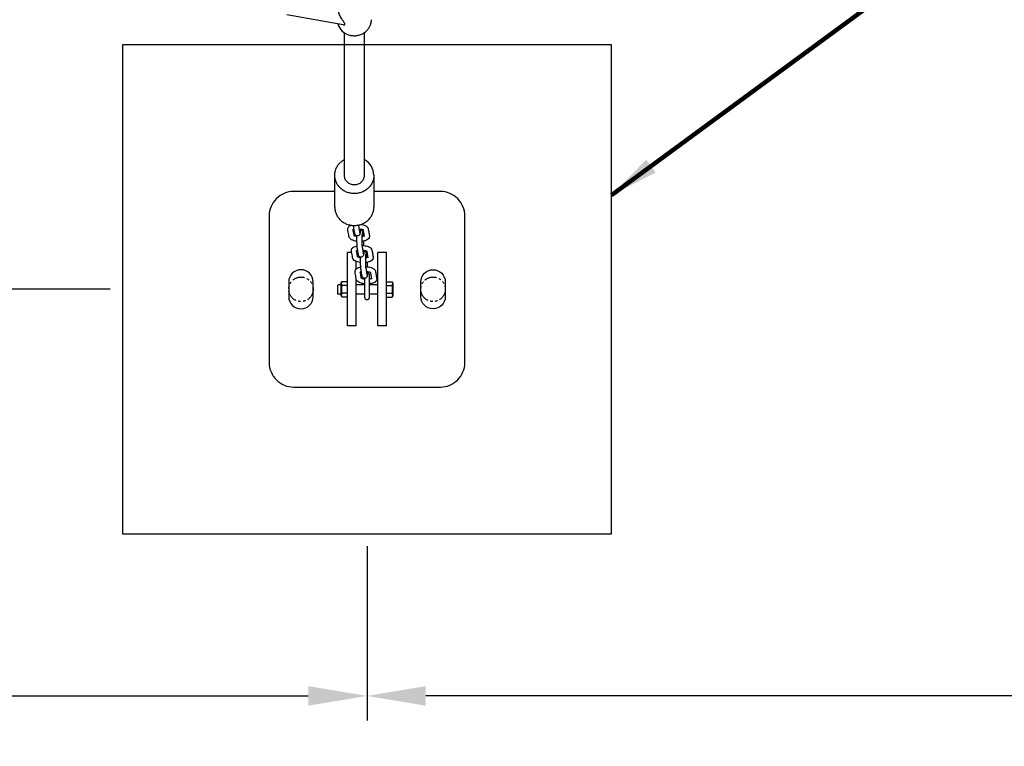
# Model space of a CAD drawing. Extents: x 0 to 16820, y 0 to 11880.
# Drawn here: x 5491 to 6498, y 6417 to 7160 of the extents above; entities that cross this region are included whole.
import ezdxf

# ---------------------------------------------------------------- set-up
doc = ezdxf.new("R2010")
doc.units = 0
doc.header["$MEASUREMENT"] = 0
doc.linetypes.add('PHANTOM', pattern=[2.5, 1.25, -0.25, 0.25, -0.25, 0.25, -0.25])
doc.layers.get('0').update_dxf_attribs({"linetype": 'CONTINUOUS'})
doc.layers.get('DEFPOINTS').update_dxf_attribs({"linetype": 'CONTINUOUS'})
doc.layers.add('DIM', color=8, linetype='CONTINUOUS')
doc.styles.get("Standard").update_dxf_attribs({"font": 'times.ttf'})
doc.styles.add('style1', font='arial.ttf')
doc.dimstyles.new('ROPECAMP (STANDARD)', dxfattribs={"dimscale": 20, "dimtxt": 3.2, "dimasz": 3, "dimexe": 1.25, "dimexo": 0.625, "dimtad": 1, "dimdec": 0, "dimdsep": 46, "dimtxsty": 'style1', "dimcen": 0, "dimclrd": 8, "dimclre": 8, "dimclrt": 2, "dimadec": 0, "dimazin": 0, "dimtfac": 1, "dimtdec": 0, "dimtix": 1, "dimtmove": 1, "dimatfit": 3, "dimfxl": 1.25, "dimtolj": 1, "dimtzin": 0, "dimlwd": -1, "dimarcsym": 0})
doc.dimstyles.get("Standard").update_dxf_attribs({"dimtxt": 0.18, "dimasz": 0.18, "dimexe": 0.18, "dimexo": 0.0625, "dimgap": 0.09, "dimtad": 0, "dimtih": 1, "dimtoh": 1, "dimdec": 4, "dimzin": 0, "dimdsep": 46, "dimtxsty": 'Standard', "dimcen": 0.09, "dimadec": 0, "dimazin": 0, "dimtfac": 1, "dimtdec": 4, "dimtofl": 0, "dimtmove": 0, "dimatfit": 3, "dimfxl": 1, "dimtolj": 1, "dimtzin": 0, "dimarcsym": 0})

# ---------------------------------------------------------------- blocks, each defined once
blk = doc.blocks.new('*D14')
at = {"layer": 'DEFPOINTS', "color": 0, "transparency": 16777216}
for p in [(2346.5, 8133.9), (1742.9, 6883.9), (5596.5, 6883.9)]:
    blk.add_point(p, dxfattribs=at)
at = {"layer": 'DIM', "color": 8, "lineweight": -2, "transparency": 16777216}
for p, q in [((2334, 8133.9), (1717.9, 8133.9)), ((5584, 6883.9), (1717.9, 6883.9))]:
    blk.add_line(p, q, dxfattribs=at)
at = {"layer": 'DIM', "color": 8, "transparency": 16777216}
blk.add_line((1742.9, 8073.9), (1742.9, 6943.9), dxfattribs=at)
for points in [[(1732.9, 8073.9), (1752.9, 8073.9), (1742.9, 8133.9)], [(1732.9, 6943.9), (1752.9, 6943.9), (1742.9, 6883.9)]]:
    blk.add_solid(points, dxfattribs=at)
at = {"layer": 'DIM', "color": 2, "transparency": 16777216, "insert": (1697.8, 7508.9), "char_height": 64, "attachment_point": 5, "rotation": 90, "style": 'style1'}
blk.add_mtext('\\A1;1250', dxfattribs=at)
blk = doc.blocks.new('*D17')
at = {"layer": 'DEFPOINTS', "color": 0, "transparency": 16777216}
for p in [(4846.5, 6808.9), (5846.5, 6633.9), (5846.5, 6468.1)]:
    blk.add_point(p, dxfattribs=at)
at = {"layer": 'DIM', "color": 8, "lineweight": -2, "transparency": 16777216}
for p, q in [((4846.5, 6796.4), (4846.5, 6443.1)), ((5846.5, 6621.4), (5846.5, 6443.1))]:
    blk.add_line(p, q, dxfattribs=at)
at = {"layer": 'DIM', "color": 8, "transparency": 16777216}
blk.add_line((4906.5, 6468.1), (5786.5, 6468.1), dxfattribs=at)
for points in [[(4906.5, 6478.1), (4906.5, 6458.1), (4846.5, 6468.1)], [(5786.5, 6478.1), (5786.5, 6458.1), (5846.5, 6468.1)]]:
    blk.add_solid(points, dxfattribs=at)
at = {"layer": 'DIM', "color": 2, "transparency": 16777216, "insert": (5346.5, 6513.3), "char_height": 64, "attachment_point": 5, "style": 'style1'}
blk.add_mtext('\\A1;1000', dxfattribs=at)
blk = doc.blocks.new('*D18')
at = {"layer": 'DEFPOINTS', "color": 0, "transparency": 16777216}
for p in [(8846.5, 7633.9), (5846.5, 6633.9), (5846.5, 6468.1)]:
    blk.add_point(p, dxfattribs=at)
at = {"layer": 'DIM', "color": 8, "lineweight": -2, "transparency": 16777216}
for p, q in [((8846.5, 7621.4), (8846.5, 6443.1)), ((5846.5, 6621.4), (5846.5, 6443.1))]:
    blk.add_line(p, q, dxfattribs=at)
at = {"layer": 'DIM', "color": 8, "transparency": 16777216}
blk.add_line((8786.5, 6468.1), (5906.5, 6468.1), dxfattribs=at)
for points in [[(5906.5, 6478.1), (5906.5, 6458.1), (5846.5, 6468.1)], [(8786.5, 6478.1), (8786.5, 6458.1), (8846.5, 6468.1)]]:
    blk.add_solid(points, dxfattribs=at)
at = {"layer": 'DIM', "color": 2, "transparency": 16777216, "insert": (7346.5, 6513.3), "char_height": 64, "attachment_point": 5, "style": 'style1'}
blk.add_mtext('\\A1;3000', dxfattribs=at)
blk = doc.blocks.new('*D38')
at = {"layer": 'DEFPOINTS', "color": 0, "transparency": 16777216}
for p in [(5846.5, 10883.9), (711.3, 5368), (5947.7, 5368)]:
    blk.add_point(p, dxfattribs=at)
at = {"layer": 'DIM', "color": 8, "lineweight": -2, "transparency": 16777216}
for p, q in [((5834, 10883.9), (686.3, 10883.9)), ((5935.2, 5368), (686.3, 5368))]:
    blk.add_line(p, q, dxfattribs=at)
at = {"layer": 'DIM', "color": 8, "transparency": 16777216}
blk.add_line((711.3, 10823.9), (711.3, 5428), dxfattribs=at)
for points in [[(701.3, 10823.9), (721.3, 10823.9), (711.3, 10883.9)], [(701.3, 5428), (721.3, 5428), (711.3, 5368)]]:
    blk.add_solid(points, dxfattribs=at)
at = {"layer": 'DIM', "color": 2, "transparency": 16777216, "insert": (666.1, 8125.9), "char_height": 64, "attachment_point": 5, "rotation": 90, "style": 'style1'}
blk.add_mtext('\\A1;5516', dxfattribs=at)

msp = doc.modelspace()

# ---------------------------------------------------------------- linework, layer by layer
at = {"ltscale": 100}
for p, q in [((5822.1, 7154.3), (5764.7, 7164.7)), ((5813.5, 6967.9), (5813.5, 7000.5)), ((5853.5, 7000.5), (5853.5, 6967.9)), ((5832.1, 6944.7), (5831.6, 6944.5)), ((5832, 6944.7), (5832.1, 6944.1)), ((5832.6, 6944.9), (5832.1, 6944.8)), ((5832.1, 6944.8), (5832.1, 6944.7)), ((5832.9, 6945), (5832.6, 6944.9)), ((5833.3, 6945.1), (5832.9, 6945)), ((5837.7, 6949.6), (5837.7, 6949.3)), ((5837.7, 6949.3), (5837.7, 6949.2)), ((5837.7, 6949.2), (5837.7, 6949.1)), ((5837.7, 6949.1), (5838.9, 6942.2)), ((5840, 6945.2), (5838.4, 6945.4)), ((5841.3, 6944.9), (5840, 6945.2)), ((5841.5, 6944.9), (5841.3, 6944.9)), ((5841.3, 6944.9), (5841.3, 6944.9)), ((5842, 6944.7), (5841.5, 6944.9)), ((5831.6, 6944.5), (5831.5, 6944.5)), ((5831.6, 6944.5), (5831.6, 6944.5)), ((5831.6, 6944.5), (5831.6, 6944.5)), ((5832.1, 6944.1), (5832.9, 6939.2)), ((5832.9, 6939.2), (5832.9, 6939.2)), ((5832.9, 6939.2), (5833, 6938.8)), ((5832.9, 6939), (5833, 6939)), ((5833, 6938.8), (5833, 6938.8)), ((5833, 6938.8), (5833, 6938.7)), ((5833, 6938.7), (5833, 6938.6)), ((5834.2, 6938.5), (5834.3, 6938.5)), ((5834.3, 6938.5), (5835.4, 6938.2)), ((5835.4, 6938.2), (5835.5, 6938.2)), ((5835.5, 6938.2), (5836.1, 6938.1)), ((5836.1, 6938.1), (5836.2, 6938.1)), ((5838.9, 6942.2), (5839, 6941.9)), ((5841.4, 6940.6), (5841.2, 6938.2)), ((5841.2, 6938), (5842.5, 6938.2)), ((5841.2, 6938.2), (5841.2, 6938)), ((5841.2, 6938), (5841.2, 6934.1)), ((5841.5, 6941.2), (5841.4, 6941.1)), ((5841.4, 6941.1), (5841.4, 6941.1)), ((5841.4, 6941.1), (5841.4, 6941)), ((5841.4, 6941), (5841.4, 6940.9)), ((5841.4, 6940.9), (5841.4, 6940.7)), ((5841.4, 6940.7), (5841.4, 6940.6)), ((5841.5, 6941.5), (5841.5, 6941.3)), ((5841.5, 6941.3), (5841.5, 6941.2)), ((5841.5, 6941.3), (5841.5, 6941.3)), ((5842.5, 6938.2), (5842.6, 6938.2)), ((5842.6, 6938.2), (5843.2, 6938.4)), ((5843, 6944.3), (5842.9, 6944.3)), ((5844, 6937.9), (5842.9, 6944.3)), ((5842.9, 6944.3), (5842.9, 6944.3)), ((5843.1, 6944.2), (5843, 6944.3)), ((5843.1, 6944.2), (5843, 6944.2)), ((5843.2, 6938.4), (5843.7, 6938.5)), ((5843.7, 6938.5), (5843.8, 6938.6)), ((5843.8, 6938.6), (5843.9, 6938.6)), ((5843.9, 6938.6), (5843.9, 6938.6)), ((5841.2, 6934.1), (5841.2, 6931.8)), ((5841.2, 6931.8), (5841.2, 6930.7)), ((5841.2, 6930.7), (5841.2, 6930.6)), ((5841.2, 6930.6), (5841.3, 6929)), ((5841.3, 6929), (5841.3, 6928.7)), ((5841.3, 6928.7), (5841.4, 6928.3)), ((5841.3, 6928.7), (5841.3, 6928.7)), ((5841.4, 6928.3), (5841.4, 6927.6)), ((5841.4, 6927.6), (5841.4, 6927.5)), ((5841.4, 6927.5), (5841.4, 6927.4)), ((5841.4, 6927.4), (5842.6, 6920.5)), ((5830.9, 6921.4), (5826.5, 6921.4)), ((5826.5, 6846.4), (5826.5, 6921.4)), ((5835.3, 6922.8), (5835.2, 6922.7)), ((5835.8, 6923), (5835.3, 6922.8)), ((5835.3, 6922.8), (5835.3, 6922.8)), ((5835.3, 6922.8), (5835.3, 6922.8)), ((5835.7, 6923), (5835.8, 6922.4)), ((5835.9, 6923.1), (5835.8, 6923)), ((5835.8, 6922.4), (5836.6, 6917.5)), ((5836.3, 6923.2), (5835.9, 6923.1)), ((5836.6, 6923.3), (5836.3, 6923.2)), ((5837.1, 6923.4), (5836.6, 6923.3)), ((5836.6, 6917.5), (5836.6, 6917.5)), ((5836.6, 6917.5), (5836.7, 6917.1)), ((5836.7, 6917.3), (5836.8, 6917.2)), ((5836.7, 6917.1), (5836.7, 6917.1)), ((5836.7, 6917.1), (5836.7, 6917)), ((5836.7, 6917), (5836.7, 6916.9)), ((5837.9, 6916.8), (5838, 6916.8)), ((5838, 6916.8), (5839.1, 6916.5)), ((5839.1, 6916.5), (5839.2, 6916.5)), ((5839.2, 6916.5), (5839.8, 6916.4)), ((5839.8, 6916.4), (5840, 6916.3)), ((5843.7, 6923.5), (5842.1, 6923.7)), ((5842.6, 6920.5), (5842.7, 6920.2)), ((5845, 6923.2), (5843.7, 6923.5)), ((5845, 6916.3), (5844.9, 6912.4)), ((5845.2, 6923.2), (5845, 6923.2)), ((5845, 6923.2), (5845, 6923.2)), ((5845.1, 6918.9), (5845, 6916.5)), ((5845, 6916.3), (5846.2, 6916.5)), ((5845, 6916.5), (5845, 6916.3)), ((5845.2, 6919.4), (5845.1, 6919.3)), ((5845.1, 6919.3), (5845.1, 6919.2)), ((5845.1, 6919.2), (5845.1, 6919)), ((5845.1, 6919), (5845.1, 6918.9)), ((5845.7, 6923), (5845.2, 6923.2)), ((5845.2, 6919.7), (5845.2, 6919.6)), ((5845.2, 6919.6), (5845.2, 6919.5)), ((5845.2, 6919.6), (5845.2, 6919.6)), ((5845.2, 6919.5), (5845.2, 6919.4)), ((5845.2, 6919.4), (5845.2, 6919.4)), ((5846.2, 6916.5), (5846.3, 6916.5)), ((5846.3, 6916.5), (5846.9, 6916.7)), ((5847.8, 6916.2), (5846.6, 6922.6)), ((5846.7, 6922.6), (5846.7, 6922.6)), ((5846.7, 6922.6), (5846.7, 6922.6)), ((5846.8, 6922.5), (5846.7, 6922.6)), ((5846.8, 6922.5), (5846.8, 6922.5)), ((5846.9, 6916.7), (5847.4, 6916.8)), ((5847.4, 6916.8), (5847.5, 6916.9)), ((5847.5, 6916.9), (5847.6, 6916.9)), ((5847.6, 6916.9), (5847.6, 6916.9)), ((5866.5, 6921.4), (5857.5, 6921.4)), ((5857.5, 6846.4), (5857.5, 6921.4)), ((5866.5, 6846.4), (5866.5, 6921.4)), ((5835.5, 6904.6), (5835.5, 6912.3)), ((5844.9, 6912.4), (5844.9, 6910.1)), ((5844.9, 6910.1), (5845, 6908.9)), ((5845, 6908.9), (5845, 6908.9)), ((5845, 6908.9), (5845, 6907.3)), ((5845, 6907.3), (5845, 6907)), ((5845, 6907), (5845.1, 6907)), ((5845.1, 6907), (5845.1, 6906.6)), ((5845.1, 6906.6), (5845.1, 6905.9)), ((5845.1, 6905.9), (5845.2, 6905.8)), ((5845.2, 6905.8), (5845.2, 6905.7)), ((5845.2, 6905.7), (5846.4, 6898.8)), ((5835.5, 6846.4), (5835.5, 6894.4)), ((5839.5, 6901.3), (5839, 6901.1)), ((5839, 6901.1), (5839, 6901)), ((5839, 6901.1), (5839, 6901.1)), ((5839, 6901.1), (5839, 6901.1)), ((5839.4, 6901.3), (5839.5, 6900.6)), ((5839.6, 6901.3), (5839.5, 6901.3)), ((5839.5, 6900.6), (5840.3, 6895.8)), ((5840, 6901.5), (5839.6, 6901.3)), ((5840.4, 6901.6), (5840, 6901.5)), ((5840.3, 6895.8), (5840.3, 6895.8)), ((5840.3, 6895.8), (5840.4, 6895.4)), ((5840.8, 6901.7), (5840.4, 6901.6)), ((5840.4, 6895.6), (5840.5, 6895.5)), ((5840.4, 6895.4), (5840.4, 6895.4)), ((5840.4, 6895.4), (5840.4, 6895.2)), ((5840.4, 6895.2), (5840.4, 6895.2)), ((5841.6, 6895.1), (5841.7, 6895)), ((5841.7, 6895), (5842.9, 6894.8)), ((5842.9, 6894.8), (5843, 6894.7)), ((5843, 6894.7), (5843.5, 6894.6)), ((5843.5, 6894.6), (5844, 6894.6)), ((5844, 6895.1), (5844, 6875.9)), ((5844, 6894.6), (5844, 6894.6)), ((5847.4, 6901.8), (5845.8, 6902)), ((5846.4, 6898.8), (5846.4, 6898.4)), ((5848.7, 6901.5), (5847.4, 6901.8)), ((5849, 6901.4), (5848.7, 6901.5)), ((5848.7, 6901.5), (5848.7, 6901.5)), ((5849.4, 6901.3), (5849, 6901.4)), ((5849, 6875.9), (5849, 6898.9)), ((5850.4, 6900.8), (5850.4, 6900.9)), ((5851.5, 6894.4), (5850.4, 6900.9)), ((5850.4, 6900.9), (5850.4, 6900.9)), ((5850.5, 6900.8), (5850.4, 6900.8)), ((5850.5, 6900.8), (5850.5, 6900.8)), ((5850.6, 6894.9), (5851.1, 6895.1)), ((5851.1, 6895.1), (5851.2, 6895.1)), ((5851.2, 6895.1), (5851.3, 6895.2)), ((5851.3, 6895.2), (5851.4, 6895.2)), ((5816.5, 6888.4), (5816.5, 6879.3)), ((5817.1, 6888.9), (5820.1, 6888.9)), ((5820.1, 6890.5), (5820.7, 6891.5)), ((5820.1, 6877.3), (5820.1, 6890.5)), ((5826.5, 6891.7), (5820.9, 6891.7)), ((5826.5, 6887.8), (5820.9, 6887.8)), ((5835.5, 6888.9), (5844, 6888.9)), ((5849, 6888.9), (5857.5, 6888.9)), ((5866.5, 6891.7), (5872.2, 6891.7)), ((5866.5, 6887.8), (5872.2, 6887.8)), ((5872.9, 6890.5), (5872.3, 6891.4)), ((5872.9, 6890.5), (5872.9, 6877.3)), ((5820.1, 6878.9), (5817.1, 6878.9)), ((5820.1, 6877.3), (5820.7, 6876.3)), ((5826.5, 6880), (5820.9, 6880)), ((5826.5, 6876), (5820.9, 6876)), ((5844, 6878.9), (5835.5, 6878.9)), ((5857.5, 6878.9), (5849, 6878.9)), ((5866.5, 6880), (5872.2, 6880)), ((5866.5, 6876), (5872.2, 6876)), ((5872.9, 6877.3), (5872.3, 6876.3)), ((5835.5, 6846.4), (5826.5, 6846.4)), ((5866.5, 6846.4), (5857.5, 6846.4))]:
    msp.add_line(p, q, dxfattribs=at)
at = {"color": 1}
for p, q in [((5823.5, 6999.9), (5823.5, 7146.1)), ((5843.5, 7146.1), (5843.5, 6999.9))]:
    msp.add_line(p, q, dxfattribs=at)
msp.add_lwpolyline([(5596.5, 6633.9), (6096.5, 6633.9), (6096.5, 7133.9), (5596.5, 7133.9)], close=True)
msp.add_lwpolyline([(5813.5, 6983.9), (5771.5, 6983.9, 0.414214), (5746.5, 6958.9), (5746.5, 6808.9, 0.414214), (5771.5, 6783.9), (5921.5, 6783.9, 0.414214), (5946.5, 6808.9), (5946.5, 6958.9, 0.414214), (5921.5, 6983.9), (5853.5, 6983.9)], format="xyb")
for points in [[(5791.5, 6891.4, 1), (5766.5, 6891.4), (5766.5, 6876.4, 1), (5791.5, 6876.4)], [(5901.5, 6891.4, -1), (5926.5, 6891.4), (5926.5, 6876.4, -1), (5901.5, 6876.4)]]:
    msp.add_lwpolyline(points, format="xyb", close=True)
at = {"color": 6, "linetype": 'PHANTOM', "ltscale": 10}
for centre in [(5779, 6883.9), (5914, 6883.9)]:
    msp.add_circle(centre, 12.5, dxfattribs=at)
at = {"ltscale": 100}
for centre, radius, start, end in [((5832.8, 7160.2), 16.9, 196.9253, 252.5638), ((5835, 7000.3), 18.5, 0.7068, 62.5865), ((5840.4, 6940.1), 4.9, 59.5009, 72.0179), ((5835.9, 6944.3), 6.03, 241.9907, 253.7705), ((5757, 6928), 86.4, 0.3908, 3.4776), ((5839.6, 6922.6), 6.03, 241.9907, 253.7705), ((5844.2, 6918.4), 4.9, 59.5009, 72.0179), ((5760.7, 6906.3), 86.4, 0.3908, 3.4776), ((5843.3, 6900.9), 6.03, 241.9907, 253.7705), ((5846.5, 6898.9), 2.5, 0.0043, 77.5973), ((5847.5, 6906), 11.5, 277.7351, 286.0708), ((5847.9, 6896.6), 4.9, 59.5009, 72.0179), ((5823.7, 6889.7), 3.46, 145.6187, 214.3813), ((5833.2, 6883.9), 12.9, 162.4131, 197.5869), ((5869.3, 6889.7), 3.46, 325.6164, 34.3836), ((5859.8, 6883.9), 12.9, 342.413, 17.5854), ((5817.1, 6879.4), 0.551, 189.7344, 276.1381), ((5823.7, 6878), 3.46, 145.6164, 214.3836), ((5846.5, 6875.9), 2.5, 180.0079, 359.9924), ((5869.3, 6878), 3.46, 325.6183, 34.3767)]:
    msp.add_arc(centre, radius, start, end, dxfattribs=at)
at = {"color": 6, "linetype": 'PHANTOM', "ltscale": 200}
msp.add_arc((5846.5, 6933.9), 1550, 248.5515, 346.1934, dxfattribs=at)
at = {"ltscale": 100}
for points, knots in [([(5822.3, 7158), (5821.7, 7158.8), (5820.7, 7160.3), (5819.1, 7163.1), (5817.5, 7166.4), (5816.3, 7170.4), (5816, 7173.1), (5816, 7174.4)], [0, 0, 0, 0, 2.893035, 5.328871, 9.808131, 13.954763, 17.851734, 17.851734, 17.851734, 17.851734]), ([(5822.1, 7154.3), (5822.4, 7154.3), (5822.8, 7154.2), (5823.3, 7154.3), (5823.7, 7154.5), (5823.9, 7155), (5823.8, 7155.5), (5823.5, 7156.1), (5823, 7157), (5822.5, 7157.6), (5822.3, 7158)], [0, 0, 0, 0, 0.724453, 1.24302, 1.677039, 2.05296, 2.511869, 3.20154, 4.117272, 5.516547, 5.516547, 5.516547, 5.516547]), ([(5836.2, 6933), (5835.2, 6933.1), (5833.3, 6933.5), (5830.9, 6934.3), (5829.2, 6935.5), (5828.3, 6936.8), (5828.1, 6937.6), (5827.7, 6939.9), (5827.3, 6942.1), (5827, 6944.3), (5826.9, 6944.8), (5826.8, 6945.3), (5826.9, 6946.1), (5827.2, 6947), (5827.9, 6948), (5829, 6948.9), (5829.9, 6949.3), (5830.3, 6949.4)], [0, 0, 0, 0, 3.027157, 5.567662, 7.621722, 9.372367, 10.034757, 10.299171, 16.180523, 16.752285, 16.974805, 17.66374, 18.282718, 19.437293, 20.656343, 21.952637, 23.452407, 23.452407, 23.452407, 23.452407]), ([(5839.6, 6945.3), (5839.6, 6944.5), (5839.5, 6943.2), (5839.4, 6941.6), (5839.2, 6940.5), (5838.7, 6939.3), (5837.4, 6938.3), (5835.6, 6938.6), (5834.5, 6939.5), (5834.2, 6940.4), (5834, 6941), (5833.6, 6943.4), (5833.2, 6945.7), (5832.8, 6948.3), (5832.7, 6948.8), (5832.7, 6949.2)], [0, 0, 0, 0, 2.288119, 3.937659, 4.910324, 5.685433, 7.611, 9.536673, 10.62745, 11.784968, 12.319789, 12.595512, 19.05568, 19.318133, 20.518616, 20.518616, 20.518616, 20.518616]), ([(5839.6, 6944.8), (5839.8, 6944.7), (5840.2, 6944.6), (5841, 6944.2), (5841.6, 6943.4), (5841.8, 6942.6), (5841.8, 6942.2), (5842.1, 6940.8), (5842.3, 6939.4), (5842.5, 6938.2)], [0, 0, 0, 0, 0.637277, 1.288797, 2.578418, 3.498703, 3.679728, 3.957793, 7.720705, 7.720705, 7.720705, 7.720705]), ([(5840.1, 6950.3), (5840.9, 6950.1), (5842.4, 6949.9), (5844.4, 6949.2), (5845.9, 6948.4), (5847.2, 6947.2), (5847.7, 6946.2), (5847.8, 6945.5), (5848.1, 6943.9), (5848.4, 6941.6), (5848.8, 6939.4), (5849, 6938.6), (5849, 6938.4)], [0, 0, 0, 0, 2.395187, 4.490704, 6.221988, 7.732379, 9.406178, 9.581201, 9.85886, 14.400576, 16.367222, 16.823275, 16.823275, 16.823275, 16.823275]), ([(5843.3, 6923.6), (5843.3, 6922.5), (5843.2, 6921.2), (5843.1, 6919.6), (5842.9, 6918.6), (5842.4, 6917.7), (5841.4, 6916.9), (5839.9, 6916.7), (5838.6, 6917.4), (5838, 6918.4), (5837.8, 6919.1), (5837.7, 6919.4), (5837.6, 6920), (5837.3, 6922), (5836.9, 6924.1), (5836.6, 6926), (5836.4, 6927), (5836.3, 6929.3), (5836.2, 6933.3), (5836.2, 6936.7), (5836.3, 6938.6)], [0, 0, 0, 0, 3.08281, 4.077565, 4.79243, 5.991431, 7.152214, 8.679171, 10.195373, 11.540109, 12.141447, 12.339332, 12.595512, 13.800395, 18.444255, 19.090215, 19.589486, 21.260052, 26.147886, 31.582398, 31.582398, 31.582398, 31.582398]), ([(5849, 6938.4), (5849, 6938.1), (5849, 6937.4), (5848.6, 6936), (5847.1, 6934.5), (5844.4, 6933.4), (5842.4, 6933.1), (5841.2, 6933)], [0, 0, 0, 0, 1.062701, 2.062411, 4.334639, 7.101772, 10.625358, 10.625358, 10.625358, 10.625358]), ([(5839.9, 6911.3), (5838.8, 6911.4), (5836.9, 6911.8), (5834.4, 6912.7), (5832.8, 6913.9), (5832.1, 6915), (5831.9, 6915.7), (5831.8, 6916.1), (5831.4, 6918.2), (5831.1, 6920.4), (5830.7, 6922.7), (5830.5, 6923.6), (5830.6, 6924.8), (5831.5, 6926.1), (5832.7, 6927.1), (5834.4, 6927.9), (5835.6, 6928.2), (5836.3, 6928.4)], [0, 0, 0, 0, 3.233352, 5.926589, 8.043259, 8.984822, 9.914446, 10.065688, 10.299171, 16.180523, 16.774831, 17.311871, 18.943997, 20.335256, 21.883131, 23.679854, 25.832707, 25.832707, 25.832707, 25.832707]), ([(5841.3, 6928.7), (5842.3, 6928.7), (5844.2, 6928.5), (5846.8, 6928), (5848.9, 6927.2), (5850.6, 6926), (5851.3, 6924.7), (5851.5, 6923.8), (5851.8, 6922.2), (5852.2, 6920), (5852.6, 6917.7), (5852.7, 6916.9), (5852.7, 6916.7)], [0, 0, 0, 0, 2.989927, 5.652016, 7.893005, 9.75359, 11.848894, 12.109386, 12.397238, 16.761417, 18.896153, 19.361653, 19.361653, 19.361653, 19.361653]), ([(5847.1, 6901.8), (5847, 6900.8), (5847, 6899.5), (5846.8, 6897.9), (5846.6, 6896.9), (5846.2, 6896), (5845.1, 6895.2), (5843.7, 6895), (5842.3, 6895.7), (5841.7, 6896.7), (5841.5, 6897.4), (5841.5, 6897.7), (5841.4, 6898.3), (5841, 6900.3), (5840.7, 6902.4), (5840.3, 6904.3), (5840.2, 6905.2), (5840, 6907.6), (5839.9, 6911.6), (5839.9, 6915), (5840, 6916.8)], [0, 0, 0, 0, 3.08281, 4.077565, 4.79243, 5.991431, 7.152214, 8.679171, 10.195373, 11.540109, 12.141447, 12.339332, 12.595512, 13.800395, 18.444255, 19.090215, 19.589486, 21.260052, 26.147886, 31.582398, 31.582398, 31.582398, 31.582398]), ([(5843.3, 6923.1), (5843.5, 6923), (5843.9, 6922.9), (5844.7, 6922.5), (5845.3, 6921.7), (5845.5, 6920.9), (5845.6, 6920.4), (5845.8, 6919), (5846, 6917.7), (5846.2, 6916.5)], [0, 0, 0, 0, 0.637277, 1.288797, 2.578418, 3.498703, 3.679728, 3.957793, 7.720705, 7.720705, 7.720705, 7.720705]), ([(5852.7, 6916.7), (5852.8, 6916.3), (5852.7, 6915.7), (5852.3, 6914.3), (5850.8, 6912.8), (5848.1, 6911.7), (5846.1, 6911.3), (5844.9, 6911.2)], [0, 0, 0, 0, 1.062701, 2.062411, 4.334639, 7.101772, 10.625358, 10.625358, 10.625358, 10.625358]), ([(5844, 6889.5), (5842.9, 6889.7), (5840.9, 6890), (5838.2, 6890.9), (5836.6, 6892.1), (5835.8, 6893.2), (5835.6, 6893.9), (5835.5, 6894.4), (5835.2, 6896.5), (5834.8, 6898.7), (5834.4, 6901), (5834.2, 6901.9), (5834.3, 6903.1), (5835.2, 6904.4), (5836.4, 6905.4), (5838.1, 6906.2), (5839.4, 6906.5), (5840.1, 6906.6)], [0, 0, 0, 0, 3.349409, 6.120344, 8.33136, 9.291439, 10.219941, 10.450192, 10.683675, 16.565027, 17.149642, 17.682846, 19.300848, 20.71976, 22.267635, 24.064358, 26.217211, 26.217211, 26.217211, 26.217211]), ([(5845, 6907), (5846, 6907), (5847.9, 6906.8), (5850.5, 6906.3), (5852.6, 6905.4), (5854.3, 6904.2), (5855.1, 6903), (5855.2, 6902.1), (5855.5, 6900.5), (5855.9, 6898.3), (5856.3, 6896), (5856.4, 6895.1), (5856.4, 6895)], [0, 0, 0, 0, 2.989927, 5.652016, 7.893005, 9.75359, 11.848894, 12.109386, 12.397238, 16.761417, 18.896153, 19.361653, 19.361653, 19.361653, 19.361653]), ([(5856.4, 6895), (5856.5, 6894.6), (5856.5, 6894), (5856, 6892.6), (5854.7, 6891.1), (5852.1, 6890), (5850.1, 6889.7), (5849, 6889.6)], [0, 0, 0, 0, 1.037255, 2.015277, 4.213964, 6.868543, 10.242134, 10.242134, 10.242134, 10.242134])]:
    msp.add_open_spline(points, degree=3, knots=knots, dxfattribs=at)
for points, weights, knots in [([(5827.7, 7144.1), (5844.2, 7138.7), (5850, 7154.2), (5851, 7156.8), (5851, 7159.6)], [1, 0.707106781187, 1, 0.983932784066, 1], [-109.955743, -109.955743, -109.955743, -82.466807, -82.466807, -76.915399, -76.915399, -76.915399]), ([(5853.5, 7000.5), (5853.5, 6981.8), (5833.5, 6981.8), (5813.5, 6981.8), (5813.5, 7000.5), (5813.5, 7011.3), (5823.5, 7016.7)], [1, 0.707106781187, 1, 0.707106781187, 1, 0.807007203638, 0.868347502446], [0, 0, 0, 31.415927, 31.415927, 62.831853, 62.831853, 83.532392, 83.532392, 83.532392]), ([(5813.5, 6967.9), (5813.5, 6949.2), (5833.5, 6949.2), (5853.5, 6949.2), (5853.5, 6967.9)], [1, 0.707106781187, 1, 0.707106781187, 1], [-62.831853, -62.831853, -62.831853, -31.415927, -31.415927, 0, 0, 0])]:
    msp.add_rational_spline(points, weights, degree=2, knots=knots, dxfattribs=at)
at = {"color": 1}
msp.add_open_spline([(5843.5, 6999.9), (5843.5, 6998.7), (5843, 6996.2), (5840.7, 6993.1), (5837.4, 6991.1), (5833.5, 6990.3), (5829.6, 6991.1), (5826.3, 6993.1), (5824, 6996.2), (5823.5, 6998.7), (5823.5, 6999.9)], degree=3, knots=[0, 0, 0, 0, 3.688451, 7.443573, 11.29877, 15.218347, 19.131816, 22.981072, 26.74019, 30.432502, 30.432502, 30.432502, 30.432502], dxfattribs=at)

# ---------------------------------------------------------------- dimensions: what is measured, and where the dimension line sits
at = {"layer": 'DIM'}
for base, p1, p2, picture, middle in [((711.3, 5368), (5846.5, 10883.9), (5947.7, 5368), '*D38', (666.1, 8125.9)), ((1742.9, 6883.9), (2346.5, 8133.9), (5596.5, 6883.9), '*D14', (1697.8, 7508.9))]:
    dim = msp.add_linear_dim(base=base, p1=p1, p2=p2, angle=90, dimstyle='ROPECAMP (STANDARD)', dxfattribs=at)
    dim.commit()
    dim.dimension.update_dxf_attribs({"geometry": picture, "text_midpoint": middle})
for p1, picture, middle in [((8846.5, 7633.9), '*D18', (7346.5, 6513.3)), ((4846.5, 6808.9), '*D17', (5346.5, 6513.3))]:
    dim = msp.add_linear_dim(base=(5846.5, 6468.1), p1=p1, p2=(5846.5, 6633.9), dimstyle='ROPECAMP (STANDARD)', dxfattribs=at)
    dim.commit()
    dim.dimension.update_dxf_attribs({"geometry": picture, "text_midpoint": middle})

# ---------------------------------------------------------------- leaders
at = {"layer": 'DIM', "color": 2}
msp.add_leader([(6096.5, 6980.3), (6516, 7288.5), (7468.1, 7288.5)], dimstyle='Standard', override={"dimscale": 20, "dimtxt": 3, "dimasz": 2.5, "dimexe": 1.25, "dimexo": 0.625, "dimgap": 0.625, "dimtad": 1, "dimtih": 0, "dimtoh": 0, "dimdec": 0, "dimzin": 8, "dimlunit": 6, "dimtxsty": 'style1', "dimcen": 0, "dimclrd": 256, "dimclre": 256, "dimclrt": 2, "dimtdec": 0, "dimtix": 1, "dimtofl": 1, "dimtmove": 1, "dimlwd": 65535}, dxfattribs=at)

doc.saveas('drawing.dxf')
